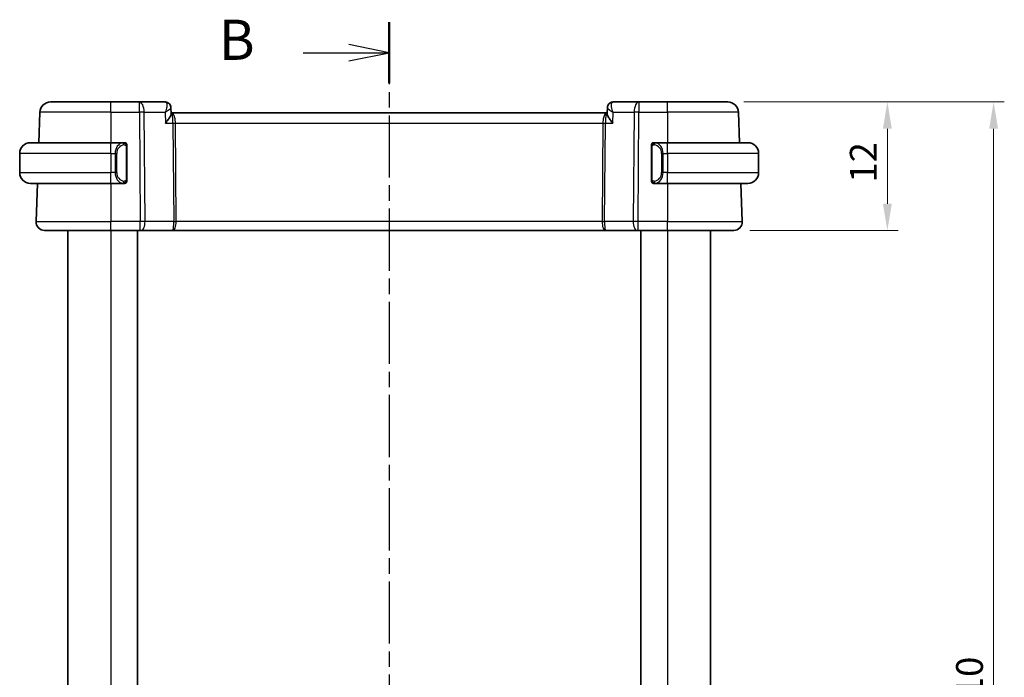
# Model space of a CAD drawing. Units: millimetres. Extents: x 14 to 2205, y 8 to 430.
# Drawn here: x 627 to 719, y 272 to 333 of the extents above; entities that cross this region are included whole.
import ezdxf

# ---------------------------------------------------------------- set-up
doc = ezdxf.new("R2010")
doc.units = ezdxf.units.MM
doc.linetypes.add('CHAIN', pattern=[0.3543, 0.2362, -0.0295, 0.0591, -0.0295])
doc.layers.get('Defpoints').update_dxf_attribs({"lineweight": 25})
for name, color, linetype, lineweight in [('Dimension (ISO)', 7, 'Continuous', 18), ('Section Line (ISO)', 7, 'CHAIN', 25), ('Visible (ISO)', 7, 'Continuous', 35), ('Visible Narrow (ISO)', 7, 'Continuous', 25)]:
    doc.layers.add(name, color=color, linetype=linetype, lineweight=lineweight)
doc.styles.add('Note Text (TK)', font='txt')
doc.dimstyles.new('Default - Method 1b (TK)', dxfattribs={"dimtxt": 2.5, "dimasz": 2.5, "dimexe": 1, "dimexo": 1.5, "dimgap": 1, "dimtad": 1, "dimtoh": 1, "dimrnd": 1e-08, "dimdsep": 46, "dimtxsty": 'Note Text (TK)', "dimcen": 0.09, "dimdle": 5, "dimclrd": 100, "dimclre": 100, "dimclrt": 7, "dimadec": 1, "dimazin": 1, "dimtfac": 1, "dimtmove": 0, "dimatfit": 3, "dimfxl": 0, "dimtolj": 1, "dimlwd": -1, "dimlwe": -1, "dimarcsym": 0})

# ---------------------------------------------------------------- blocks, each defined once
blk = doc.blocks.new('2dTransSection1')
at = {"layer": 'Section Line (ISO)', "linetype": 'CHAIN', "ltscale": 16.37875}
blk.add_line((178.353, 224.769), (178.353, 139.724), dxfattribs=at)
at = {"layer": 'Section Line (ISO)', "linetype": 'Continuous', "lineweight": 50}
for p, q in [((178.353, 224.769), (178.353, 220.966)), ((178.353, 143.527), (178.353, 139.724))]:
    blk.add_line(p, q, dxfattribs=at)
at = {"layer": 'Section Line (ISO)', "linetype": 'Continuous'}
for p, q in [((178.353, 222.867), (175.853, 223.367)), ((173.003, 222.867), (175.853, 222.867)), ((175.853, 222.867), (178.353, 222.867)), ((175.853, 222.367), (178.353, 222.867)), ((173.003, 141.625), (175.853, 141.625)), ((178.353, 141.625), (175.853, 142.125)), ((175.853, 141.625), (178.353, 141.625)), ((175.853, 141.125), (178.353, 141.625))]:
    blk.add_line(p, q, dxfattribs=at)
at = {"layer": 'Section Line (ISO)', "char_height": 2.5, "attachment_point": 7, "style": 'Note Text (TK)'}
for insert in [(167.742, 221.639), (167.742, 140.397)]:
    blk.add_mtext('B', dxfattribs=dict(at, insert=insert))
blk = doc.blocks.new('*D40')
at = {"layer": 'Defpoints', "color": 0, "transparency": 16777216}
for p in [(692.894, 325.697), (707.802, 325.697), (693.451, 313.697)]:
    blk.add_point(p, dxfattribs=at)
at = {"layer": 'Dimension (ISO)', "color": 100, "transparency": 16777216}
for p, q in [((694.394, 325.697), (708.802, 325.697)), ((707.802, 316.197), (707.802, 323.197)), ((694.951, 313.697), (708.802, 313.697))]:
    blk.add_line(p, q, dxfattribs=at)
for points in [[(707.386, 323.197), (708.219, 323.197), (707.802, 325.697)], [(707.386, 316.197), (708.219, 316.197), (707.802, 313.697)]]:
    blk.add_solid(points, dxfattribs=at)
at = {"layer": 'Dimension (ISO)', "color": 7, "transparency": 16777216, "insert": (705.552, 318.162), "char_height": 2.5, "attachment_point": 4, "rotation": 90, "style": 'Note Text (TK)'}
blk.add_mtext('\\A1;12', dxfattribs=at)
blk = doc.blocks.new('*D41')
at = {"layer": 'Defpoints', "color": 0, "transparency": 16777216}
for p in [(692.894, 325.697), (692.894, 215.697), (717.722, 215.697)]:
    blk.add_point(p, dxfattribs=at)
at = {"layer": 'Dimension (ISO)', "color": 100, "transparency": 16777216}
for p, q in [((694.394, 325.697), (718.722, 325.697)), ((717.722, 323.197), (717.722, 218.197)), ((694.394, 215.697), (718.722, 215.697))]:
    blk.add_line(p, q, dxfattribs=at)
for points in [[(717.306, 323.197), (718.139, 323.197), (717.722, 325.697)], [(717.306, 218.197), (718.139, 218.197), (717.722, 215.697)]]:
    blk.add_solid(points, dxfattribs=at)
at = {"layer": 'Dimension (ISO)', "color": 7, "transparency": 16777216, "insert": (715.472, 268.225), "char_height": 2.5, "attachment_point": 4, "rotation": 90, "style": 'Note Text (TK)'}
blk.add_mtext('\\A1;110', dxfattribs=at)

msp = doc.modelspace()

# ---------------------------------------------------------------- linework, layer by layer
at = {"layer": 'Visible (ISO)'}
for p, q in [((629.6637, 325.6965), (635.2789, 325.6965)), ((637.952, 325.6965), (635.2789, 325.6965)), ((640.3505, 325.6965), (637.952, 325.6965)), ((684.6058, 325.6965), (682.2074, 325.6965)), ((687.2789, 325.6965), (684.6058, 325.6965)), ((687.2789, 325.6965), (692.8942, 325.6965)), ((628.6643, 324.7314), (628.5653, 321.8965)), ((640.8938, 325.1685), (640.894, 325.1628)), ((640.8946, 325.172), (640.9188, 324.6054)), ((640.9603, 324.6965), (640.9149, 324.6965)), ((681.5976, 324.6965), (640.9603, 324.6965)), ((681.6439, 324.6965), (681.5976, 324.6965)), ((681.6401, 324.6071), (681.6638, 325.1625)), ((681.643, 324.6965), (681.6632, 325.1693)), ((693.8936, 324.7314), (693.9926, 321.8965)), ((627.7789, 321.8965), (635.2789, 321.8965)), ((636.4825, 321.8965), (635.2789, 321.8965)), ((687.2789, 321.8965), (686.073, 321.8965)), ((687.2789, 321.8965), (694.7789, 321.8965)), ((626.7789, 320.8965), (626.7789, 319.0965)), ((636.7789, 318.4708), (636.7789, 321.5223)), ((685.7789, 321.5223), (685.7789, 318.4708)), ((686.0992, 321.6763), (686.0992, 321.6763)), ((695.7789, 320.8965), (695.7789, 319.0965)), ((635.7631, 318.6965), (635.7629, 318.6965)), ((686.6132, 318.6965), (686.6132, 318.6965)), ((635.2789, 318.0965), (627.7789, 318.0965)), ((628.4326, 318.0965), (628.3078, 314.5245)), ((635.2789, 318.0965), (636.4849, 318.0965)), ((686.0754, 318.0965), (687.2789, 318.0965)), ((694.7789, 318.0965), (687.2789, 318.0965)), ((694.1253, 318.0965), (694.25, 314.5245)), ((635.2789, 313.6965), (629.1074, 313.6965)), ((631.2789, 313.6965), (631.2789, 227.6965)), ((635.2789, 313.6965), (638.0362, 313.6965)), ((637.779, 313.6965), (637.779, 227.6965)), ((638.1256, 313.6965), (638.0362, 313.6965)), ((638.1256, 313.6965), (641.0834, 313.6965)), ((641.0834, 313.6965), (681.4745, 313.6965)), ((681.4745, 313.6965), (684.4323, 313.6965)), ((684.5217, 313.6965), (684.4323, 313.6965)), ((684.5217, 313.6965), (687.2789, 313.6965)), ((684.779, 313.6965), (684.779, 227.6965)), ((684.779, 313.6965), (684.779, 227.6965)), ((693.4505, 313.6965), (687.2789, 313.6965)), ((691.2789, 313.6965), (691.2789, 227.6965))]:
    msp.add_line(p, q, dxfattribs=at)
for centre, radius, start, end in [((629.6637, 324.6965), 1, 90, 178), ((692.8942, 324.6965), 1, 2, 90), ((627.7789, 320.8965), 1, 90, 180), ((636.5789, 321.6965), 0.2, 45, 90), ((636.5789, 321.6965), 0.2, 0, 45), ((685.9789, 321.6965), 0.2, 135, 180), ((685.9789, 321.6965), 0.2, 90, 135), ((694.7789, 320.8965), 1, 0, 90), ((627.7789, 319.0965), 1, 180, 270), ((694.7789, 319.0965), 1, 270, 0), ((636.5789, 318.2965), 0.2, 270, 315), ((636.5789, 318.2965), 0.2, 315, 0), ((685.9789, 318.2965), 0.2, 180, 225), ((685.9789, 318.2965), 0.2, 225, 270), ((629.1074, 314.4965), 0.8, 178, 270), ((693.4505, 314.4965), 0.8, 270, 2)]:
    msp.add_arc(centre, radius, start, end, dxfattribs=at)
for centre, major_axis, start_param, end_param in [((640.3677, 325.1936), (0.1587, 0.4742), 0.002621, 0.0027816), ((682.1901, 325.1936), (-0.1587, 0.4742), 6.2804028, 6.2805635)]:
    msp.add_ellipse(centre, major_axis=major_axis, ratio=0.9420023, start_param=start_param, end_param=end_param, dxfattribs=at)
for points in [[(640.3505, 325.6965), (640.4093, 325.6965), (640.469, 325.6865), (640.525, 325.6678)], [(682.0328, 325.6678), (682.0888, 325.6865), (682.1486, 325.6965), (682.2074, 325.6965)], [(640.8938, 325.1718), (640.8938, 325.1721), (640.8938, 325.1723), (640.8938, 325.1726)]]:
    msp.add_open_spline(points, degree=3, dxfattribs=at)
for points, knots in [([(640.5208, 325.6673), (640.5752, 325.6481), (640.6275, 325.6193), (640.7221, 325.5467), (640.7651, 325.5013), (640.8354, 325.3985), (640.8627, 325.339), (640.8871, 325.2434), (640.8923, 325.2075), (640.8938, 325.1726)], [0, 0, 0, 0, 0.017915585, 0.017915585, 0.036509725, 0.036509725, 0.055935784, 0.055935784, 0.067243634, 0.067243634, 0.067243634, 0.067243634]), ([(640.5251, 325.6678), (640.5829, 325.6485), (640.6385, 325.619), (640.7347, 325.5447), (640.7764, 325.4989), (640.8396, 325.3992), (640.8627, 325.3447), (640.8851, 325.2567), (640.8904, 325.2232), (640.8927, 325.1903)], [0, 0, 0, 0, 0.018756857, 0.018756857, 0.037259554, 0.037259554, 0.054942767, 0.054942767, 0.065440001, 0.065440001, 0.065440001, 0.065440001]), ([(681.6632, 325.1722), (681.666, 325.2318), (681.6786, 325.2932), (681.7229, 325.4078), (681.7552, 325.4627), (681.8348, 325.5552), (681.883, 325.5946), (681.9666, 325.642), (681.9992, 325.6566), (682.0328, 325.6678)], [0, 0, 0, 0, 0.019063454, 0.019063454, 0.038092264, 0.038092264, 0.05663178, 0.05663178, 0.067460789, 0.067460789, 0.067460789, 0.067460789]), ([(640.4039, 323.7314), (640.4048, 323.7325), (640.4057, 323.7336), (640.494, 323.8404), (640.5754, 323.9453), (640.7182, 324.1454), (640.7809, 324.2424), (640.8861, 324.4382), (640.9122, 324.5181), (640.9188, 324.5856), (640.9192, 324.5958), (640.9188, 324.6054)], [-0.00044267, -0.00044267, -0.00044267, -0.00044267, 0, 0, 0.04363853, 0.04363853, 0.08720595, 0.08720595, 0.14036526, 0.14036526, 0.15043827, 0.15043827, 0.15043827, 0.15043827]), ([(682.154, 323.7314), (682.1531, 323.7325), (682.1522, 323.7336), (682.063, 323.8399), (681.9807, 323.9446), (681.8374, 324.1443), (681.7747, 324.2419), (681.6761, 324.432), (681.6466, 324.5164), (681.64, 324.5885), (681.6397, 324.5981), (681.6401, 324.6071)], [-0.16272799, -0.16272799, -0.16272799, -0.16272799, -0.16232693, -0.16232693, -0.12324266, -0.12324266, -0.08436971, -0.08436971, -0.04048019, -0.04048019, -0.03334316, -0.03334316, -0.03334316, -0.03334316]), ([(636.5116, 321.8965), (636.5062, 321.8965), (636.5012, 321.8965), (636.4969, 321.8965), (636.4918, 321.8966), (636.4875, 321.8966), (636.4849, 321.8966)], [0.74172688, 0.74172688, 0.74172688, 0.74172688, 0.86054632, 0.86054632, 0.86054632, 1, 1, 1, 1]), ([(636.5789, 321.8965), (636.5785, 321.8965), (636.5779, 321.8965), (636.5747, 321.8965), (636.5726, 321.8965), (636.57, 321.8965), (636.5667, 321.8965), (636.5638, 321.8965), (636.5605, 321.8965), (636.5565, 321.8965), (636.5527, 321.8965), (636.5483, 321.8965), (636.5435, 321.8965), (636.5386, 321.8965), (636.5333, 321.8965), (636.5281, 321.8965), (636.5224, 321.8965), (636.5168, 321.8965), (636.5116, 321.8965)], [0, 0, 0, 0, 0.19035453, 0.19035453, 0.19035453, 0.31386322, 0.31386322, 0.31386322, 0.42140608, 0.42140608, 0.42140608, 0.52396797, 0.52396797, 0.52396797, 0.62813475, 0.62813475, 0.62813475, 0.74172688, 0.74172688, 0.74172688, 0.74172688]), ([(686.0463, 321.8965), (686.0401, 321.8965), (686.0333, 321.8965), (686.0266, 321.8965), (686.0204, 321.8965), (686.0142, 321.8965), (686.0088, 321.8965), (686.0034, 321.8965), (685.9988, 321.8965), (685.995, 321.8965), (685.9907, 321.8965), (685.9873, 321.8965), (685.9846, 321.8965), (685.9804, 321.8965), (685.9795, 321.8965), (685.9789, 321.8965)], [0.25827312, 0.25827312, 0.25827312, 0.25827312, 0.39314391, 0.39314391, 0.39314391, 0.51690147, 0.51690147, 0.51690147, 0.64201572, 0.64201572, 0.64201572, 0.78266988, 0.78266988, 0.78266988, 1, 1, 1, 1]), ([(686.073, 321.8965), (686.0715, 321.8965), (686.0695, 321.8965), (686.0671, 321.8965), (686.0617, 321.8966), (686.0545, 321.8965), (686.0463, 321.8965)], [0.00000016, 0.00000016, 0.00000016, 0.00000016, 0.07789573, 0.07789573, 0.07789573, 0.25827312, 0.25827312, 0.25827312, 0.25827312]), ([(636.7789, 321.6502), (636.7789, 321.6561), (636.7789, 321.6616), (636.7789, 321.6665), (636.7789, 321.6714), (636.7789, 321.6758), (636.7789, 321.6795), (636.7789, 321.6832), (636.7789, 321.6862), (636.7789, 321.6886), (636.7789, 321.691), (636.7789, 321.6927), (636.7789, 321.694), (636.7789, 321.6942), (636.7789, 321.6945), (636.7789, 321.6947), (636.7789, 321.6954), (636.7789, 321.6959), (636.7789, 321.6962), (636.7789, 321.6965), (636.7789, 321.6965), (636.7789, 321.6965)], [0.5, 0.5, 0.5, 0.5, 0.58502424, 0.58502424, 0.58502424, 0.66947181, 0.66947181, 0.66947181, 0.75324782, 0.75324782, 0.75324782, 0.83626522, 0.83626522, 0.83626522, 0.85443497, 0.85443497, 0.85443497, 0.91835525, 0.91835525, 0.91835525, 1, 1, 1, 1]), ([(636.7789, 321.5223), (636.7789, 321.5281), (636.7789, 321.5339), (636.7789, 321.54), (636.7789, 321.546), (636.7789, 321.5521), (636.7789, 321.5585), (636.7789, 321.5648), (636.7789, 321.5714), (636.7789, 321.5779), (636.7789, 321.5845), (636.7789, 321.5911), (636.7789, 321.5975), (636.7789, 321.604), (636.7789, 321.6104), (636.7789, 321.6165), (636.7789, 321.6227), (636.7789, 321.6286), (636.7789, 321.6342), (636.7789, 321.6399), (636.7789, 321.6453), (636.7789, 321.6502)], [0, 0, 0, 0, 0.07187067, 0.07187067, 0.07187067, 0.14250295, 0.14250295, 0.14250295, 0.21256871, 0.21256871, 0.21256871, 0.28268769, 0.28268769, 0.28268769, 0.35348445, 0.35348445, 0.35348445, 0.42564648, 0.42564648, 0.42564648, 0.5, 0.5, 0.5, 0.5]), ([(685.7789, 321.6965), (685.7789, 321.6965), (685.7789, 321.6965), (685.7789, 321.6959), (685.7789, 321.6953), (685.7789, 321.6941), (685.7789, 321.6921), (685.7789, 321.6901), (685.7789, 321.6872), (685.7789, 321.6835), (685.7789, 321.6797), (685.7789, 321.675), (685.7789, 321.6696), (685.7789, 321.664), (685.7789, 321.6575), (685.7789, 321.6506)], [0, 0, 0, 0, 0.10026775, 0.10026775, 0.10026775, 0.19847065, 0.19847065, 0.19847065, 0.29651622, 0.29651622, 0.29651622, 0.39628078, 0.39628078, 0.39628078, 0.5, 0.5, 0.5, 0.5]), ([(685.7789, 321.6506), (685.7789, 321.6388), (685.7789, 321.6248), (685.7789, 321.6101), (685.7789, 321.5957), (685.7789, 321.5805), (685.7789, 321.5654), (685.7789, 321.5636), (685.7789, 321.5618), (685.7789, 321.5601), (685.7789, 321.547), (685.7789, 321.5343), (685.7789, 321.5223)], [0.5, 0.5, 0.5, 0.5, 0.6699894, 0.6699894, 0.6699894, 0.83656608, 0.83656608, 0.83656608, 0.85622576, 0.85622576, 0.85622576, 1, 1, 1, 1]), ([(636.7789, 318.3425), (636.7789, 318.3543), (636.7789, 318.3683), (636.7789, 318.383), (636.7789, 318.3974), (636.7789, 318.4126), (636.7789, 318.4277), (636.7789, 318.4295), (636.7789, 318.4312), (636.7789, 318.433), (636.7789, 318.4461), (636.7789, 318.4588), (636.7789, 318.4708)], [0.5, 0.5, 0.5, 0.5, 0.6699894, 0.6699894, 0.6699894, 0.83656608, 0.83656608, 0.83656608, 0.85622576, 0.85622576, 0.85622576, 1, 1, 1, 1]), ([(636.7789, 318.2965), (636.7789, 318.2965), (636.7789, 318.2966), (636.7789, 318.2972), (636.7789, 318.2978), (636.7789, 318.299), (636.7789, 318.301), (636.7789, 318.303), (636.7789, 318.3059), (636.7789, 318.3096), (636.7789, 318.3134), (636.7789, 318.318), (636.7789, 318.3235), (636.7789, 318.3291), (636.7789, 318.3355), (636.7789, 318.3425)], [0, 0, 0, 0, 0.10026775, 0.10026775, 0.10026775, 0.19847065, 0.19847065, 0.19847065, 0.29651622, 0.29651622, 0.29651622, 0.39628078, 0.39628078, 0.39628078, 0.5, 0.5, 0.5, 0.5]), ([(685.7789, 318.4708), (685.7789, 318.465), (685.7789, 318.4592), (685.7789, 318.4531), (685.7789, 318.4471), (685.7789, 318.4409), (685.7789, 318.4346), (685.7789, 318.4282), (685.7789, 318.4217), (685.7789, 318.4152), (685.7789, 318.4086), (685.7789, 318.402), (685.7789, 318.3956), (685.7789, 318.389), (685.7789, 318.3827), (685.7789, 318.3766), (685.7789, 318.3704), (685.7789, 318.3645), (685.7789, 318.3589), (685.7789, 318.3532), (685.7789, 318.3478), (685.7789, 318.3429)], [0, 0, 0, 0, 0.07187067, 0.07187067, 0.07187067, 0.14250295, 0.14250295, 0.14250295, 0.21256871, 0.21256871, 0.21256871, 0.28268769, 0.28268769, 0.28268769, 0.35348445, 0.35348445, 0.35348445, 0.42564648, 0.42564648, 0.42564648, 0.5, 0.5, 0.5, 0.5]), ([(685.7789, 318.3429), (685.7789, 318.337), (685.7789, 318.3315), (685.7789, 318.3266), (685.7789, 318.3217), (685.7789, 318.3173), (685.7789, 318.3136), (685.7789, 318.3099), (685.7789, 318.3068), (685.7789, 318.3044), (685.7789, 318.3021), (685.7789, 318.3003), (685.7789, 318.2991), (685.7789, 318.2989), (685.7789, 318.2986), (685.7789, 318.2984), (685.7789, 318.2976), (685.7789, 318.2972), (685.7789, 318.2969), (685.7789, 318.2965), (685.7789, 318.2965), (685.7789, 318.2965)], [0.5, 0.5, 0.5, 0.5, 0.58502424, 0.58502424, 0.58502424, 0.66947181, 0.66947181, 0.66947181, 0.75324782, 0.75324782, 0.75324782, 0.83626522, 0.83626522, 0.83626522, 0.85443497, 0.85443497, 0.85443497, 0.91835525, 0.91835525, 0.91835525, 1, 1, 1, 1]), ([(636.4849, 318.0966), (636.4864, 318.0966), (636.4884, 318.0965), (636.4907, 318.0965), (636.4962, 318.0965), (636.5033, 318.0965), (636.5116, 318.0965)], [0.00000016, 0.00000016, 0.00000016, 0.00000016, 0.07789573, 0.07789573, 0.07789573, 0.25827312, 0.25827312, 0.25827312, 0.25827312]), ([(636.5116, 318.0965), (636.5178, 318.0965), (636.5245, 318.0965), (636.5313, 318.0965), (636.5375, 318.0965), (636.5437, 318.0965), (636.5491, 318.0965), (636.5545, 318.0965), (636.5591, 318.0965), (636.5629, 318.0965), (636.5672, 318.0965), (636.5706, 318.0965), (636.5733, 318.0965), (636.5774, 318.0965), (636.5783, 318.0965), (636.5789, 318.0965)], [0.25827312, 0.25827312, 0.25827312, 0.25827312, 0.39314391, 0.39314391, 0.39314391, 0.51690147, 0.51690147, 0.51690147, 0.64201572, 0.64201572, 0.64201572, 0.78266988, 0.78266988, 0.78266988, 1, 1, 1, 1]), ([(685.9789, 318.0965), (685.9794, 318.0965), (685.98, 318.0965), (685.9832, 318.0965), (685.9852, 318.0965), (685.9879, 318.0965), (685.9912, 318.0965), (685.9941, 318.0965), (685.9974, 318.0965), (686.0014, 318.0965), (686.0052, 318.0965), (686.0096, 318.0965), (686.0144, 318.0965), (686.0192, 318.0965), (686.0245, 318.0965), (686.0298, 318.0965), (686.0355, 318.0965), (686.0411, 318.0965), (686.0463, 318.0965)], [0, 0, 0, 0, 0.19035453, 0.19035453, 0.19035453, 0.31386322, 0.31386322, 0.31386322, 0.42140608, 0.42140608, 0.42140608, 0.52396797, 0.52396797, 0.52396797, 0.62813475, 0.62813475, 0.62813475, 0.74172688, 0.74172688, 0.74172688, 0.74172688]), ([(686.0463, 318.0965), (686.0517, 318.0965), (686.0567, 318.0966), (686.061, 318.0965), (686.0661, 318.0965), (686.0703, 318.0965), (686.073, 318.0965)], [0.74172688, 0.74172688, 0.74172688, 0.74172688, 0.86054632, 0.86054632, 0.86054632, 1, 1, 1, 1])]:
    msp.add_open_spline(points, degree=3, knots=knots, dxfattribs=at)
at = {"layer": 'Visible Narrow (ISO)'}
for p, q in [((635.2789, 324.7314), (635.2789, 325.6965)), ((637.952, 324.7314), (637.952, 325.6965)), ((684.6058, 325.6965), (684.6058, 324.7314)), ((687.2789, 324.7314), (687.2789, 325.6965)), ((635.2789, 324.7314), (628.6643, 324.7314)), ((635.2789, 324.7314), (637.952, 324.7314)), ((635.2789, 324.7314), (635.2789, 321.8965)), ((637.952, 324.7314), (638.0362, 314.5245)), ((638.399, 324.7314), (640.3612, 324.7314)), ((638.4831, 314.5245), (638.399, 324.7314)), ((640.3612, 324.7314), (640.4039, 323.7314)), ((640.8471, 325.0854), (640.8471, 325.0846)), ((682.154, 323.7314), (682.1967, 324.7314)), ((682.1967, 324.7314), (684.1589, 324.7314)), ((684.1589, 324.7314), (684.0747, 314.5245)), ((684.5217, 314.5245), (684.6058, 324.7314)), ((684.6058, 324.7314), (687.2789, 324.7314)), ((687.2789, 324.7314), (687.2789, 321.8965)), ((693.8936, 324.7314), (687.2789, 324.7314)), ((640.4039, 323.7314), (641.0907, 323.7314)), ((641.0907, 323.7314), (641.1666, 314.5245)), ((641.2631, 324.214), (641.2633, 324.214)), ((641.3142, 323.7314), (681.2437, 323.7314)), ((641.3901, 314.5245), (641.3142, 323.7314)), ((681.2437, 323.7314), (681.1678, 314.5245)), ((681.2946, 324.214), (681.2948, 324.214)), ((681.3913, 314.5245), (681.4672, 323.7314)), ((681.4672, 323.7314), (682.154, 323.7314)), ((635.2789, 320.8965), (635.2789, 321.8965)), ((687.2789, 320.8965), (687.2789, 321.8965)), ((635.2789, 320.8965), (626.7789, 320.8965)), ((635.2789, 320.8965), (635.6961, 320.8965)), ((635.2789, 320.8965), (635.2789, 319.0965)), ((635.6961, 320.8965), (635.8375, 320.8965)), ((635.6961, 320.8965), (635.6961, 319.0965)), ((635.8375, 319.0965), (635.8375, 320.8965)), ((636.7204, 321.5223), (636.7637, 321.5223)), ((636.7204, 321.5223), (636.7204, 318.4708)), ((636.7637, 321.5223), (636.7789, 321.5223)), ((685.7789, 321.5223), (685.7942, 321.5223)), ((685.7942, 321.5223), (685.8375, 321.5223)), ((685.8375, 318.4708), (685.8375, 321.5223)), ((686.8618, 320.8965), (686.7204, 320.8965)), ((686.7204, 320.8965), (686.7204, 319.0965)), ((686.8618, 319.0965), (686.8618, 320.8965)), ((686.8618, 320.8965), (687.2789, 320.8965)), ((695.7789, 320.8965), (687.2789, 320.8965)), ((687.2789, 320.8965), (687.2789, 319.0965)), ((626.7789, 319.0965), (635.2789, 319.0965)), ((635.6961, 319.0965), (635.2789, 319.0965)), ((635.2789, 318.0965), (635.2789, 319.0965)), ((635.6961, 319.0965), (635.8375, 319.0965)), ((686.8618, 319.0965), (686.7204, 319.0965)), ((687.2789, 319.0965), (686.8618, 319.0965)), ((687.2789, 318.0965), (687.2789, 319.0965)), ((687.2789, 319.0965), (695.7789, 319.0965)), ((636.7637, 318.4708), (636.7204, 318.4708)), ((636.7789, 318.4708), (636.7637, 318.4708)), ((685.7942, 318.4708), (685.7789, 318.4708)), ((685.8375, 318.4708), (685.7942, 318.4708)), ((635.2789, 318.0965), (635.2789, 314.5245)), ((687.2789, 318.0965), (687.2789, 314.5245)), ((628.3078, 314.5245), (635.2789, 314.5245)), ((635.2789, 313.6965), (635.2789, 314.5245)), ((638.0362, 314.5245), (635.2789, 314.5245)), ((638.0362, 313.6965), (638.0362, 314.5245)), ((641.1666, 314.5245), (638.4831, 314.5245)), ((681.1678, 314.5245), (641.3901, 314.5245)), ((684.0747, 314.5245), (681.3913, 314.5245)), ((684.5217, 313.6965), (684.5217, 314.5245)), ((687.2789, 314.5245), (684.5217, 314.5245)), ((687.2789, 313.6965), (687.2789, 314.5245)), ((687.2789, 314.5245), (694.25, 314.5245)), ((631.2789, 313.6965), (631.2789, 227.6965)), ((635.279, 313.6965), (635.279, 227.6965)), ((687.279, 313.6965), (687.279, 227.6965))]:
    msp.add_line(p, q, dxfattribs=at)
for centre, start, end in [((636.6375, 320.8965), 97.635382, 180), ((685.9204, 320.8965), 0, 82.364618), ((636.6375, 319.0965), 180, 262.364618), ((685.9204, 319.0965), 277.635382, 0)]:
    msp.add_arc(centre, 0.8, start, end, dxfattribs=at)
for centre, major_axis, ratio, start_param, end_param in [((637.952, 324.6965), (0, 1), 0.4472136, 4.7472956, 6.2831853), ((640.3726, 324.692), (-0.0259, 1.0045), 0.3817725, 6.1658582, 6.273336), ((640.3677, 325.1936), (0.1587, 0.4742), 0.9420023, 0.0110939, 0.2906256), ((640.3505, 325.1965), (0, 0.5), 0.9490009, 6.0749518, 6.0856041), ((640.3677, 325.1936), (0.1587, 0.4742), 0.9420023, 5.898212, 6.2858079), ((682.1901, 325.1936), (-0.1587, 0.4742), 0.9420023, 6.2804021, 6.3882617), ((682.1901, 325.1936), (-0.1587, 0.4742), 0.9420023, 5.9925598, 6.2804021), ((682.1853, 324.692), (0.0259, 1.0045), 0.3817725, 0.0098493, 0.1173271), ((684.6058, 324.6965), (0, 1), 0.4472136, 0, 1.5358897), ((637.952, 324.6965), (1, 0.0082), 0.0348983, 1.1071486, 1.5705086), ((640.9603, 323.6965), (0, 1), 0.354102, 4.7472956, 6.2831853), ((640.9603, 323.6965), (0, -1), 0.1304952, 1.6057029, 3.1415927), ((681.5976, 323.6965), (0, -1), 0.354102, 3.1415927, 4.6774824), ((681.5976, 323.6965), (0, 1), 0.1304952, 0, 1.5358897), ((684.6058, 324.6965), (1, -0.0082), 0.0348983, 1.571084, 2.034444), ((641.3142, 323.7489), (0.5, 0.0041), 0.0348983, 4.2487413, 4.7121013), ((681.2437, 323.7489), (0.5, -0.0041), 0.0348983, 4.7126767, 5.1760367), ((636.4961, 320.8965), (0, -1), 0.8, 3.2748552, 4.712389), ((636.3898, 321.6894), (-0.0266, 0.1982), 0.7039511, 5.3566507, 6.0950034), ((636.3898, 321.6894), (-0.0266, 0.1982), 0.7039511, 4.618298, 5.3566507), ((686.1681, 321.6894), (-0.0266, -0.1982), 0.7039511, 4.0681273, 4.80648), ((686.1681, 321.6894), (0.0266, 0.1982), 0.7039511, 0.1881819, 0.9265346), ((686.0618, 320.8965), (0, 1), 0.8, 4.712389, 6.1499228), ((636.4961, 319.0965), (0, -1), 0.8, 4.712389, 6.1499228), ((686.0618, 319.0965), (0, 1), 0.8, 3.2748552, 4.712389), ((636.3898, 318.3036), (-0.0266, -0.1982), 0.7039511, 0.1881819, 0.9265346), ((636.3898, 318.3036), (0.0266, 0.1982), 0.7039511, 4.0681273, 4.8064799), ((686.1681, 318.3036), (0.0266, -0.1982), 0.7039511, 4.618298, 5.3566507), ((686.1681, 318.3036), (0.0266, -0.1982), 0.7039511, 5.3566507, 6.0950034), ((638.0361, 314.4965), (-1, -0.0066), 0.0279186, 4.2487874, 4.7121474), ((638.1256, 314.4965), (0, -0.8), 0.4472136, 0, 1.6057029), ((641.0834, 314.4965), (0, 0.8), 0.3836105, 3.1415927, 4.7472956), ((641.0834, 314.4965), (0, -0.8), 0.104102, 0, 1.6057029), ((641.3901, 314.5419), (0.5, 0.0041), 0.0348983, 4.2487413, 4.7121013), ((681.4745, 314.4965), (0, -0.8), 0.3836105, 4.6774824, 6.2831853), ((681.1678, 314.5419), (0.5, -0.0041), 0.0348983, 4.7126767, 5.1760367), ((681.4745, 314.4965), (0, 0.8), 0.104102, 1.5358897, 3.1415927), ((684.4323, 314.4965), (0, -0.8), 0.4472136, 4.6774824, 6.2831853), ((684.5217, 314.4965), (-1, 0.0066), 0.0279186, 4.7126306, 5.1759906)]:
    msp.add_ellipse(centre, major_axis=major_axis, ratio=ratio, start_param=start_param, end_param=end_param, dxfattribs=at)
for points, knots in [([(640.3918, 325.6907), (640.4794, 325.6661), (640.5206, 325.5639), (640.5256, 325.4333), (640.5281, 325.3681), (640.5219, 325.2965), (640.5092, 325.2209), (640.4836, 325.068), (640.4314, 324.8991), (640.3612, 324.7314)], [0, 0, 0, 0, 0.034655047, 0.034655047, 0.034655047, 0.05198257, 0.05198257, 0.05198257, 0.087053067, 0.087053067, 0.087053067, 0.087053067]), ([(682.1967, 324.7314), (682.1612, 324.8163), (682.1303, 324.9014), (682.105, 324.9845), (682.0804, 325.0656), (682.0612, 325.1447), (682.0485, 325.2202), (682.0358, 325.2958), (682.0297, 325.3678), (682.0321, 325.4328), (682.0344, 325.4977), (682.0452, 325.5555), (682.0672, 325.6009), (682.0891, 325.6463), (682.1223, 325.6784), (682.1661, 325.6907)], [-0.00041545, -0.00041545, -0.00041545, -0.00041545, 0.017327523, 0.017327523, 0.017327523, 0.034655047, 0.034655047, 0.034655047, 0.05198257, 0.05198257, 0.05198257, 0.069310093, 0.069310093, 0.069310093, 0.086637616, 0.086637616, 0.086637616, 0.086637616]), ([(640.3612, 324.7314), (640.3629, 324.7325), (640.3646, 324.7335), (640.5106, 324.8199), (640.701, 324.947), (640.8617, 325.0922), (640.8943, 325.15), (640.8938, 325.1718)], [-0.087053067, -0.087053067, -0.087053067, -0.087053067, -0.086637616, -0.086637616, -0.05198257, -0.034655047, -0.016929675, -0.016929675, -0.016929675, -0.016929675]), ([(681.6632, 325.1722), (681.6632, 325.1715), (681.6627, 325.1493), (681.697, 325.0914), (681.8162, 324.983), (681.9833, 324.8624), (682.1194, 324.7772), (682.1932, 324.7335), (682.195, 324.7325), (682.1967, 324.7314)], [-0.069868342, -0.069868342, -0.069868342, -0.069868342, -0.069310093, -0.05198257, -0.034655047, -0.017327523, 0, 0, 0.00041545, 0.00041545, 0.00041545, 0.00041545]), ([(636.4849, 321.8966), (636.4841, 321.8966), (636.4827, 321.8965), (636.4809, 321.8965), (636.477, 321.8965), (636.4708, 321.8964), (636.4635, 321.896), (636.458, 321.8958), (636.452, 321.8954), (636.4457, 321.8949), (636.4397, 321.8944), (636.4335, 321.8938), (636.4275, 321.8931), (636.4208, 321.8923), (636.4144, 321.8915), (636.4088, 321.8907), (636.3996, 321.8893), (636.3924, 321.8881), (636.3898, 321.8877)], [0.00000014, 0.00000014, 0.00000014, 0.00000014, 0.09424462, 0.09424462, 0.09424462, 0.29608497, 0.29608497, 0.29608497, 0.44613462, 0.44613462, 0.44613462, 0.58843853, 0.58843853, 0.58843853, 0.74422937, 0.74422937, 0.74422937, 1, 1, 1, 1]), ([(686.1681, 321.8877), (686.1648, 321.8882), (686.1543, 321.89), (686.1416, 321.8917), (686.1335, 321.8928), (686.1244, 321.8938), (686.1157, 321.8945), (686.1067, 321.8954), (686.0981, 321.8959), (686.0909, 321.8962), (686.0819, 321.8965), (686.0753, 321.8965), (686.073, 321.8965)], [0, 0, 0, 0, 0.3215828, 0.3215828, 0.3215828, 0.5255123, 0.5255123, 0.5255123, 0.7373622, 0.7373622, 0.7373622, 1, 1, 1, 1]), ([(636.5312, 321.6894), (636.5369, 321.6902), (636.5425, 321.6909), (636.5485, 321.6915), (636.5544, 321.692), (636.5607, 321.6923), (636.5673, 321.6922), (636.5738, 321.6922), (636.5807, 321.6918), (636.5876, 321.691), (636.5946, 321.6902), (636.6018, 321.6889), (636.6088, 321.6873), (636.6159, 321.6857), (636.6228, 321.6836), (636.6296, 321.6811), (636.6363, 321.6786), (636.6428, 321.6757), (636.649, 321.6723), (636.6552, 321.6689), (636.6611, 321.665), (636.6668, 321.6606)], [0, 0, 0, 0, 0.071275, 0.071275, 0.071275, 0.14246065, 0.14246065, 0.14246065, 0.21364074, 0.21364074, 0.21364074, 0.28489899, 0.28489899, 0.28489899, 0.35632005, 0.35632005, 0.35632005, 0.42799051, 0.42799051, 0.42799051, 0.5, 0.5, 0.5, 0.5]), ([(636.6668, 321.6606), (636.6724, 321.6563), (636.6778, 321.6515), (636.6828, 321.6461), (636.6878, 321.6409), (636.6924, 321.6352), (636.6965, 321.6292), (636.7006, 321.6232), (636.7041, 321.6168), (636.7071, 321.6103), (636.7101, 321.6037), (636.7125, 321.5968), (636.7143, 321.59), (636.716, 321.5837), (636.7172, 321.5775), (636.7181, 321.5709), (636.7192, 321.5631), (636.7198, 321.5544), (636.7201, 321.5458), (636.7204, 321.538), (636.7204, 321.5303), (636.7204, 321.5223)], [0.5, 0.5, 0.5, 0.5, 0.57172447, 0.57172447, 0.57172447, 0.6426242, 0.6426242, 0.6426242, 0.71336021, 0.71336021, 0.71336021, 0.78457822, 0.78457822, 0.78457822, 0.85049403, 0.85049403, 0.85049403, 0.92879556, 0.92879556, 0.92879556, 1, 1, 1, 1]), ([(685.8375, 321.5223), (685.8375, 321.5404), (685.8376, 321.559), (685.8405, 321.5763), (685.8433, 321.5934), (685.8489, 321.6093), (685.8572, 321.6233), (685.8661, 321.6382), (685.8781, 321.651), (685.8906, 321.6606)], [0, 0, 0, 0, 0.16464555, 0.16464555, 0.16464555, 0.3268563, 0.3268563, 0.3268563, 0.5, 0.5, 0.5, 0.5]), ([(685.8906, 321.6606), (685.8986, 321.6667), (685.9072, 321.6719), (685.9166, 321.6763), (685.9256, 321.6806), (685.9353, 321.6841), (685.9455, 321.6867), (685.955, 321.6891), (685.9647, 321.6907), (685.974, 321.6916), (685.9835, 321.6924), (685.9927, 321.6924), (686.0015, 321.692), (686.0104, 321.6915), (686.0188, 321.6905), (686.0267, 321.6894)], [0.5, 0.5, 0.5, 0.5, 0.60524772, 0.60524772, 0.60524772, 0.707891, 0.707891, 0.707891, 0.80414857, 0.80414857, 0.80414857, 0.90207429, 0.90207429, 0.90207429, 1, 1, 1, 1]), ([(636.6673, 318.3325), (636.6593, 318.3264), (636.6506, 318.3212), (636.6413, 318.3168), (636.6322, 318.3125), (636.6225, 318.309), (636.6124, 318.3064), (636.6029, 318.3039), (636.5932, 318.3023), (636.5839, 318.3015), (636.5744, 318.3007), (636.5651, 318.3006), (636.5563, 318.3011), (636.5475, 318.3016), (636.5391, 318.3026), (636.5312, 318.3036)], [0.5, 0.5, 0.5, 0.5, 0.60524772, 0.60524772, 0.60524772, 0.707891, 0.707891, 0.707891, 0.80414857, 0.80414857, 0.80414857, 0.90207429, 0.90207429, 0.90207429, 1, 1, 1, 1]), ([(636.7204, 318.4708), (636.7204, 318.4527), (636.7202, 318.4341), (636.7174, 318.4167), (636.7145, 318.3996), (636.709, 318.3838), (636.7006, 318.3698), (636.6917, 318.3548), (636.6798, 318.342), (636.6673, 318.3325)], [0, 0, 0, 0, 0.16464555, 0.16464555, 0.16464555, 0.3268563, 0.3268563, 0.3268563, 0.5, 0.5, 0.5, 0.5]), ([(685.8911, 318.3325), (685.8855, 318.3368), (685.8801, 318.3416), (685.875, 318.3469), (685.8701, 318.3522), (685.8655, 318.3579), (685.8614, 318.3639), (685.8573, 318.3699), (685.8537, 318.3762), (685.8508, 318.3828), (685.8478, 318.3894), (685.8454, 318.3963), (685.8435, 318.4031), (685.8418, 318.4094), (685.8406, 318.4156), (685.8397, 318.4222), (685.8387, 318.43), (685.8381, 318.4387), (685.8378, 318.4473), (685.8375, 318.4551), (685.8375, 318.4628), (685.8375, 318.4708)], [0.5, 0.5, 0.5, 0.5, 0.57172447, 0.57172447, 0.57172447, 0.6426242, 0.6426242, 0.6426242, 0.71336021, 0.71336021, 0.71336021, 0.78457822, 0.78457822, 0.78457822, 0.85049403, 0.85049403, 0.85049403, 0.92879556, 0.92879556, 0.92879556, 1, 1, 1, 1]), ([(686.0267, 318.3036), (686.021, 318.3029), (686.0154, 318.3021), (686.0094, 318.3016), (686.0034, 318.3011), (685.9972, 318.3008), (685.9906, 318.3009), (685.9841, 318.3009), (685.9772, 318.3013), (685.9702, 318.3021), (685.9633, 318.3029), (685.9561, 318.3041), (685.9491, 318.3058), (685.942, 318.3074), (685.935, 318.3095), (685.9283, 318.312), (685.9216, 318.3145), (685.9151, 318.3174), (685.9089, 318.3208), (685.9027, 318.3242), (685.8967, 318.3281), (685.8911, 318.3325)], [0, 0, 0, 0, 0.071275, 0.071275, 0.071275, 0.14246065, 0.14246065, 0.14246065, 0.21364074, 0.21364074, 0.21364074, 0.28489899, 0.28489899, 0.28489899, 0.35632005, 0.35632005, 0.35632005, 0.42799051, 0.42799051, 0.42799051, 0.5, 0.5, 0.5, 0.5]), ([(636.3898, 318.1054), (636.3931, 318.1049), (636.4035, 318.1031), (636.4163, 318.1014), (636.4244, 318.1003), (636.4335, 318.0993), (636.4421, 318.0985), (636.4512, 318.0977), (636.4598, 318.0972), (636.467, 318.0969), (636.476, 318.0966), (636.4826, 318.0966), (636.4849, 318.0966)], [0, 0, 0, 0, 0.3215828, 0.3215828, 0.3215828, 0.5255123, 0.5255123, 0.5255123, 0.7373622, 0.7373622, 0.7373622, 1, 1, 1, 1]), ([(686.073, 318.0965), (686.0738, 318.0965), (686.0752, 318.0965), (686.077, 318.0966), (686.0809, 318.0966), (686.0871, 318.0967), (686.0944, 318.0971), (686.0999, 318.0973), (686.1059, 318.0977), (686.1122, 318.0982), (686.1181, 318.0987), (686.1244, 318.0993), (686.1304, 318.1), (686.1371, 318.1008), (686.1435, 318.1016), (686.1491, 318.1024), (686.1583, 318.1037), (686.1655, 318.105), (686.1681, 318.1054)], [0.00000014, 0.00000014, 0.00000014, 0.00000014, 0.09424462, 0.09424462, 0.09424462, 0.29608497, 0.29608497, 0.29608497, 0.44613462, 0.44613462, 0.44613462, 0.58843853, 0.58843853, 0.58843853, 0.74422937, 0.74422937, 0.74422937, 1, 1, 1, 1])]:
    msp.add_open_spline(points, degree=3, knots=knots, dxfattribs=at)
for points in [[(636.7045, 321.7987), (636.6986, 321.8026), (636.686, 321.8096), (636.6641, 321.8189), (636.637, 321.8258), (636.6038, 321.8309), (636.564, 321.833), (636.5225, 321.8303), (636.4983, 321.8258), (636.4854, 321.8235)], [(636.7045, 321.7987), (636.6919, 321.8164), (636.6639, 321.8458), (636.5921, 321.8843), (636.5363, 321.8965), (636.5116, 321.8965)], [(636.7045, 321.7987), (636.7051, 321.803), (636.7062, 321.8109), (636.7081, 321.8209), (636.7104, 321.8293), (636.7134, 321.8356), (636.7176, 321.8384), (636.7193, 321.8381), (636.7204, 321.838)], [(685.8532, 321.7988), (685.8525, 321.804), (685.8512, 321.8133), (685.8488, 321.8246), (685.8458, 321.8335), (685.8413, 321.8384), (685.839, 321.8382), (685.8375, 321.838)], [(685.8532, 321.7988), (685.8659, 321.8165), (685.8941, 321.8459), (685.9657, 321.8843), (686.0216, 321.8965), (686.0463, 321.8965)], [(685.8532, 321.7988), (685.8615, 321.8042), (685.8795, 321.8139), (685.9142, 321.8251), (685.9603, 321.8323), (686.0194, 321.8328), (686.0544, 321.8267), (686.0725, 321.8235)], [(636.7045, 321.7987), (636.7033, 321.7901), (636.7006, 321.7709), (636.6895, 321.7204), (636.6757, 321.6794), (636.6668, 321.6606)], [(636.7045, 321.7987), (636.7099, 321.7911), (636.7199, 321.7749), (636.7332, 321.7464), (636.7448, 321.7118), (636.7544, 321.6692), (636.7612, 321.6188), (636.764, 321.5676), (636.7637, 321.538), (636.7637, 321.5223)], [(636.7045, 321.7987), (636.7183, 321.7896), (636.7419, 321.7691), (636.7712, 321.7141), (636.7789, 321.6698), (636.7789, 321.6502)], [(685.8532, 321.7988), (685.8394, 321.7898), (685.8159, 321.7693), (685.7867, 321.7145), (685.7789, 321.6702), (685.7789, 321.6506)], [(685.8532, 321.7988), (685.8406, 321.7811), (685.8195, 321.7419), (685.7954, 321.6386), (685.7942, 321.5589), (685.7942, 321.5223)], [(685.8532, 321.7988), (685.8544, 321.7902), (685.8571, 321.7708), (685.8679, 321.7204), (685.8817, 321.6794), (685.8906, 321.6606)], [(636.7047, 318.1943), (636.6963, 318.1888), (636.6783, 318.1792), (636.6437, 318.168), (636.5976, 318.1608), (636.5385, 318.1603), (636.5035, 318.1663), (636.4854, 318.1696)], [(636.7047, 318.1943), (636.692, 318.1766), (636.6638, 318.1472), (636.5922, 318.1088), (636.5363, 318.0965), (636.5116, 318.0965)], [(636.7047, 318.1943), (636.7035, 318.2029), (636.7008, 318.2223), (636.69, 318.2727), (636.6762, 318.3137), (636.6673, 318.3325)], [(636.7047, 318.1943), (636.7173, 318.212), (636.7384, 318.2512), (636.7624, 318.3545), (636.7637, 318.4342), (636.7637, 318.4708)], [(636.7047, 318.1943), (636.7185, 318.2033), (636.742, 318.2238), (636.7711, 318.2786), (636.7789, 318.3229), (636.7789, 318.3425)], [(636.7047, 318.1943), (636.7054, 318.1891), (636.7067, 318.1798), (636.709, 318.1685), (636.7121, 318.1596), (636.7166, 318.1546), (636.7189, 318.1549), (636.7204, 318.1551)], [(685.8534, 318.1944), (685.8395, 318.2034), (685.816, 318.224), (685.7867, 318.2789), (685.7789, 318.3233), (685.7789, 318.3429)], [(685.8534, 318.1944), (685.848, 318.202), (685.8379, 318.2181), (685.8247, 318.2467), (685.8131, 318.2813), (685.8035, 318.3239), (685.7967, 318.3743), (685.7939, 318.4254), (685.7942, 318.4551), (685.7942, 318.4708)], [(685.8534, 318.1944), (685.8528, 318.1901), (685.8516, 318.1822), (685.8498, 318.1721), (685.8474, 318.1638), (685.8445, 318.1575), (685.8403, 318.1547), (685.8386, 318.155), (685.8375, 318.1551)], [(685.8534, 318.1944), (685.8546, 318.203), (685.8573, 318.2222), (685.8683, 318.2727), (685.8822, 318.3137), (685.8911, 318.3325)], [(685.8534, 318.1944), (685.8593, 318.1905), (685.8719, 318.1835), (685.8938, 318.1742), (685.9209, 318.1673), (685.9541, 318.1622), (685.9938, 318.1601), (686.0354, 318.1628), (686.0596, 318.1673), (686.0725, 318.1696)], [(685.8534, 318.1944), (685.866, 318.1767), (685.894, 318.1472), (685.9657, 318.1088), (686.0216, 318.0965), (686.0463, 318.0965)]]:
    msp.add_open_spline(points, degree=3, dxfattribs=at)

# ---------------------------------------------------------------- block references
at = {"layer": 'Section Line (ISO)', "xscale": 1.5, "yscale": 1.5, "zscale": 1.5}
msp.add_blockref('2dTransSection1', (393.75, -4), dxfattribs=at)

# ---------------------------------------------------------------- dimensions: what is measured, and where the dimension line sits
at = {"layer": 'Dimension (ISO)', "color": 100, "true_color": 0x00ff3f}
for base, p1, p2, picture, middle in [((707.8024, 325.6965), (693.4505, 313.6965), (692.8942, 325.6965), '*D40', (707.8024, 319.6965)), ((717.7224, 215.6965), (692.8942, 325.6965), (692.8942, 215.6965), '*D41', (717.7224, 270.6965))]:
    dim = msp.add_linear_dim(base=base, p1=p1, p2=p2, angle=90, dimstyle='Default - Method 1b (TK)', override={"dimtoh": 0, "dimdec": 2, "dimtp": 0, "dimtm": 0, "dimtdec": 2, "dimtofl": 0, "dimatfit": 1}, dxfattribs=at)
    dim.commit()
    dim.dimension.update_dxf_attribs({"geometry": picture, "text_midpoint": middle, "dimtype": 160})

doc.saveas('drawing.dxf')
